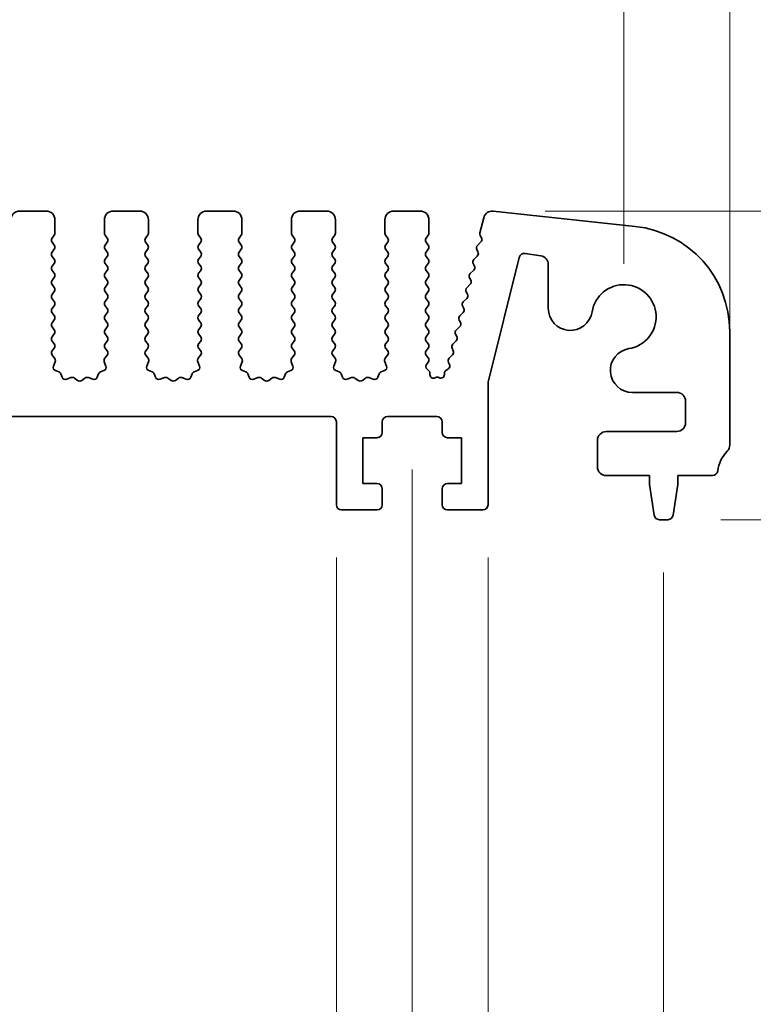
# Model space of a CAD drawing. Units: millimetres. Extents: x 0 to 5599, y 0 to 843.
# Drawn here: x 2546 to 2588, y 371 to 427 of the extents above; entities that cross this region are included whole.
import ezdxf

# ---------------------------------------------------------------- set-up
doc = ezdxf.new("R2010")
doc.units = ezdxf.units.MM
doc.layers.add('Dimension (ISO)', color=7, linetype='Continuous', lineweight=18)
doc.layers.add('Visible (ISO)', color=7, linetype='Continuous', lineweight=35)
doc.styles.add('Note Text (TK)', font='MS PGothic.ttf')
doc.dimstyles.new('Default - Method 1b (TK)', dxfattribs={"dimscale": 2, "dimtxt": 2.5, "dimasz": 2.5, "dimexe": 1, "dimexo": 1.5, "dimgap": 1, "dimtad": 1, "dimtoh": 1, "dimrnd": 1e-08, "dimdsep": 46, "dimtxsty": 'Note Text (TK)', "dimcen": 0.09, "dimdle": 5, "dimclrd": 100, "dimclre": 100, "dimclrt": 7, "dimadec": 1, "dimazin": 1, "dimtfac": 1, "dimtmove": 0, "dimatfit": 3, "dimfxl": 0, "dimtolj": 1, "dimlwd": -1, "dimlwe": -1, "dimarcsym": 0})

# ---------------------------------------------------------------- blocks, each defined once
blk = doc.blocks.new('*D113')
at = {"layer": 'Defpoints', "color": 0, "transparency": 16777216}
for p in [(2580.25, 428.759), (2407.25, 410.273), (2580.25, 410.273)]:
    blk.add_point(p, dxfattribs=at)
at = {"layer": 'Dimension (ISO)', "color": 100, "transparency": 16777216}
for p, q in [((2407.25, 413.273), (2407.25, 430.759)), ((2580.25, 413.273), (2580.25, 430.759)), ((2412.25, 428.759), (2575.25, 428.759))]:
    blk.add_line(p, q, dxfattribs=at)
for points in [[(2412.25, 429.592), (2412.25, 427.925), (2407.25, 428.759)], [(2575.25, 429.592), (2575.25, 427.925), (2580.25, 428.759)]]:
    blk.add_solid(points, dxfattribs=at)
at = {"layer": 'Dimension (ISO)', "color": 7, "transparency": 16777216, "insert": (2488.864, 433.259), "char_height": 5, "attachment_point": 4, "style": 'Note Text (TK)'}
blk.add_mtext('\\A1;173', dxfattribs=at)
blk = doc.blocks.new('*D114')
at = {"layer": 'Defpoints', "color": 0, "transparency": 16777216}
for p in [(2586.25, 448.684), (2401.25, 409.435), (2586.25, 406.222)]:
    blk.add_point(p, dxfattribs=at)
at = {"layer": 'Dimension (ISO)', "color": 100, "transparency": 16777216}
for p, q in [((2401.25, 412.435), (2401.25, 450.684)), ((2586.25, 409.222), (2586.25, 450.684)), ((2406.25, 448.684), (2581.25, 448.684))]:
    blk.add_line(p, q, dxfattribs=at)
for points in [[(2406.25, 449.517), (2406.25, 447.851), (2401.25, 448.684)], [(2581.25, 449.517), (2581.25, 447.851), (2586.25, 448.684)]]:
    blk.add_solid(points, dxfattribs=at)
at = {"layer": 'Dimension (ISO)', "color": 7, "transparency": 16777216, "insert": (2488.864, 453.184), "char_height": 5, "attachment_point": 4, "style": 'Note Text (TK)'}
blk.add_mtext('\\A1;185', dxfattribs=at)
blk = doc.blocks.new('_DotSmall')
at = {"color": 0, "linetype": 'ByBlock', "const_width": 0.5}
blk.add_lwpolyline([(-0.0625, 0, 1), (0.0625, 0, 1)], format="xyb", close=True, dxfattribs=at)
blk = doc.blocks.new('*D115')
at = {"layer": 'Defpoints', "color": 0, "transparency": 16777216}
for p in [(2572.791, 416.273), (2615.27, 416.273), (2585.27, 401.273)]:
    blk.add_point(p, dxfattribs=at)
at = {"layer": 'Dimension (ISO)', "color": 100, "transparency": 16777216}
for p, q in [((2615.27, 421.273), (2615.27, 426.273)), ((2575.791, 416.273), (2617.27, 416.273)), ((2615.27, 416.273), (2615.27, 411.273)), ((2615.27, 401.273), (2615.27, 411.273)), ((2588.27, 401.273), (2617.27, 401.273))]:
    blk.add_line(p, q, dxfattribs=at)
blk.add_solid([(2614.436, 421.273), (2616.103, 421.273), (2615.27, 416.273)], dxfattribs=at)
at = {"layer": 'Dimension (ISO)', "color": 100, "transparency": 16777216, "xscale": 5, "yscale": 5, "zscale": 5, "rotation": 270}
blk.add_blockref('_DotSmall', (2615.27, 401.273), dxfattribs=at)
at = {"layer": 'Dimension (ISO)', "color": 7, "transparency": 16777216, "insert": (2610.77, 405.705), "char_height": 5, "attachment_point": 4, "rotation": 90, "style": 'Note Text (TK)'}
blk.add_mtext('\\A1;15', dxfattribs=at)
blk = doc.blocks.new('*D116')
at = {"layer": 'Defpoints', "color": 0, "transparency": 16777216}
for p in [(2585.27, 401.273), (2582.742, 398.773), (2615.27, 398.773)]:
    blk.add_point(p, dxfattribs=at)
at = {"layer": 'Dimension (ISO)', "color": 100, "transparency": 16777216}
for p, q in [((2615.27, 401.273), (2615.27, 406.273)), ((2588.27, 401.273), (2617.27, 401.273)), ((2615.27, 401.273), (2615.27, 398.773)), ((2585.742, 398.773), (2617.27, 398.773)), ((2615.27, 393.773), (2615.27, 372.76))]:
    blk.add_line(p, q, dxfattribs=at)
blk.add_solid([(2614.436, 393.773), (2616.103, 393.773), (2615.27, 398.773)], dxfattribs=at)
at = {"layer": 'Dimension (ISO)', "color": 100, "transparency": 16777216, "xscale": 5, "yscale": 5, "zscale": 5, "rotation": 270}
blk.add_blockref('_DotSmall', (2615.27, 401.273), dxfattribs=at)
at = {"layer": 'Dimension (ISO)', "color": 7, "transparency": 16777216, "insert": (2610.77, 374.76), "char_height": 5, "attachment_point": 4, "rotation": 90, "style": 'Note Text (TK)'}
blk.add_mtext('\\A1;2.5', dxfattribs=at)
blk = doc.blocks.new('*D117')
at = {"layer": 'Defpoints', "color": 0, "transparency": 16777216}
for p in [(2572.791, 416.273), (2637.004, 416.273), (2582.742, 398.773)]:
    blk.add_point(p, dxfattribs=at)
at = {"layer": 'Dimension (ISO)', "color": 100, "transparency": 16777216}
for p, q in [((2575.791, 416.273), (2639.004, 416.273)), ((2637.004, 403.773), (2637.004, 411.273)), ((2585.742, 398.773), (2639.004, 398.773))]:
    blk.add_line(p, q, dxfattribs=at)
for points in [[(2636.171, 411.273), (2637.837, 411.273), (2637.004, 416.273)], [(2636.171, 403.773), (2637.837, 403.773), (2637.004, 398.773)]]:
    blk.add_solid(points, dxfattribs=at)
at = {"layer": 'Dimension (ISO)', "color": 7, "transparency": 16777216, "insert": (2632.504, 401.898), "char_height": 5, "attachment_point": 4, "rotation": 90, "style": 'Note Text (TK)'}
blk.add_mtext('\\A1;17.5', dxfattribs=at)
blk = doc.blocks.new('*D119')
at = {"layer": 'Defpoints', "color": 0, "transparency": 16777216}
for p in [(2423.55, 399.623), (2563.95, 399.623), (2563.95, 348.505)]:
    blk.add_point(p, dxfattribs=at)
at = {"layer": 'Dimension (ISO)', "color": 100, "transparency": 16777216}
for p, q in [((2423.55, 396.623), (2423.55, 346.505)), ((2563.95, 396.623), (2563.95, 346.505)), ((2428.55, 348.505), (2558.95, 348.505))]:
    blk.add_line(p, q, dxfattribs=at)
for points in [[(2428.55, 349.338), (2428.55, 347.672), (2423.55, 348.505)], [(2558.95, 349.338), (2558.95, 347.672), (2563.95, 348.505)]]:
    blk.add_solid(points, dxfattribs=at)
at = {"layer": 'Dimension (ISO)', "color": 7, "transparency": 16777216, "insert": (2486.236, 353.005), "char_height": 5, "attachment_point": 4, "style": 'Note Text (TK)'}
blk.add_mtext('\\A1;140.4', dxfattribs=at)
blk = doc.blocks.new('*D121')
at = {"layer": 'Defpoints', "color": 0, "transparency": 16777216}
for p in [(2563.95, 399.623), (2572.55, 399.623), (2563.95, 348.505)]:
    blk.add_point(p, dxfattribs=at)
at = {"layer": 'Dimension (ISO)', "color": 100, "transparency": 16777216}
for p, q in [((2563.95, 396.623), (2563.95, 346.505)), ((2572.55, 396.623), (2572.55, 346.505)), ((2558.95, 348.505), (2553.95, 348.505)), ((2563.95, 348.505), (2572.55, 348.505)), ((2577.55, 348.505), (2598.563, 348.505))]:
    blk.add_line(p, q, dxfattribs=at)
for points in [[(2558.95, 349.338), (2558.95, 347.672), (2563.95, 348.505)], [(2577.55, 349.338), (2577.55, 347.672), (2572.55, 348.505)]]:
    blk.add_solid(points, dxfattribs=at)
at = {"layer": 'Dimension (ISO)', "color": 7, "transparency": 16777216, "insert": (2588.551, 353.005), "char_height": 5, "attachment_point": 4, "style": 'Note Text (TK)'}
blk.add_mtext('\\A1;8.6', dxfattribs=at)
blk = doc.blocks.new('*D122')
at = {"layer": 'Defpoints', "color": 0, "transparency": 16777216}
for p in [(2419.25, 404.623), (2568.25, 404.623), (2568.25, 330.526)]:
    blk.add_point(p, dxfattribs=at)
at = {"layer": 'Dimension (ISO)', "color": 100, "transparency": 16777216}
for p, q in [((2419.25, 401.623), (2419.25, 328.526)), ((2568.25, 401.623), (2568.25, 328.526)), ((2424.25, 330.526), (2563.25, 330.526))]:
    blk.add_line(p, q, dxfattribs=at)
for points in [[(2424.25, 331.359), (2424.25, 329.693), (2419.25, 330.526)], [(2563.25, 331.359), (2563.25, 329.693), (2568.25, 330.526)]]:
    blk.add_solid(points, dxfattribs=at)
at = {"layer": 'Dimension (ISO)', "color": 7, "transparency": 16777216, "insert": (2488.878, 335.026), "char_height": 5, "attachment_point": 4, "style": 'Note Text (TK)'}
blk.add_mtext('\\A1;149', dxfattribs=at)
blk = doc.blocks.new('*D123')
at = {"layer": 'Defpoints', "color": 0, "transparency": 16777216}
for p in [(2405, 398.773), (2582.5, 398.773), (2582.5, 311.625)]:
    blk.add_point(p, dxfattribs=at)
at = {"layer": 'Dimension (ISO)', "color": 100, "transparency": 16777216}
for p, q in [((2405, 395.773), (2405, 309.625)), ((2582.5, 395.773), (2582.5, 309.625)), ((2410, 311.625), (2577.5, 311.625))]:
    blk.add_line(p, q, dxfattribs=at)
for points in [[(2410, 312.458), (2410, 310.791), (2405, 311.625)], [(2577.5, 312.458), (2577.5, 310.791), (2582.5, 311.625)]]:
    blk.add_solid(points, dxfattribs=at)
at = {"layer": 'Dimension (ISO)', "color": 7, "transparency": 16777216, "insert": (2486.307, 316.125), "char_height": 5, "attachment_point": 4, "style": 'Note Text (TK)'}
blk.add_mtext('\\A1;177.5', dxfattribs=at)

msp = doc.modelspace()

# ---------------------------------------------------------------- linework, layer by layer
at = {"layer": 'Visible (ISO)'}
for p, q in [((2547.5, 416.273), (2546, 416.273)), ((2552.8, 416.273), (2551.3, 416.273)), ((2558.1, 416.273), (2556.6, 416.273)), ((2563.4, 416.273), (2561.9, 416.273)), ((2568.7, 416.273), (2567.2, 416.273)), ((2580.8939, 415.4008), (2572.8442, 416.2696)), ((2548, 415.023), (2548, 415.773)), ((2550.8, 415.773), (2550.8, 415.023)), ((2553.3, 415.023), (2553.3, 415.773)), ((2556.1, 415.773), (2556.1, 415.023)), ((2558.6, 415.023), (2558.6, 415.773)), ((2561.4, 415.773), (2561.4, 415.023)), ((2563.9, 415.023), (2563.9, 415.773)), ((2566.7, 415.773), (2566.7, 415.023)), ((2569.2, 415.023), (2569.2, 415.773)), ((2572.3054, 415.8935), (2572.0901, 415.0302)), ((2547.84, 414.743), (2547.96, 414.903)), ((2550.84, 414.903), (2550.96, 414.743)), ((2553.14, 414.743), (2553.26, 414.903)), ((2556.14, 414.903), (2556.26, 414.743)), ((2558.44, 414.743), (2558.56, 414.903)), ((2561.44, 414.903), (2561.56, 414.743)), ((2563.74, 414.743), (2563.86, 414.903)), ((2566.74, 414.903), (2566.86, 414.743)), ((2569.04, 414.743), (2569.16, 414.903)), ((2572.107, 414.889), (2572.1771, 414.7547)), ((2547.96, 414.343), (2547.84, 414.503)), ((2550.96, 414.503), (2550.84, 414.343)), ((2553.26, 414.343), (2553.14, 414.503)), ((2556.26, 414.503), (2556.14, 414.343)), ((2558.56, 414.343), (2558.44, 414.503)), ((2561.56, 414.503), (2561.44, 414.343)), ((2563.86, 414.343), (2563.74, 414.503)), ((2566.86, 414.503), (2566.74, 414.343)), ((2569.16, 414.343), (2569.04, 414.503)), ((2572.1396, 414.5192), (2571.9431, 414.327)), ((2547.84, 413.943), (2547.96, 414.103)), ((2550.84, 414.103), (2550.96, 413.943)), ((2553.14, 413.943), (2553.26, 414.103)), ((2556.14, 414.103), (2556.26, 413.943)), ((2558.44, 413.943), (2558.56, 414.103)), ((2561.44, 414.103), (2561.56, 413.943)), ((2563.74, 413.943), (2563.86, 414.103)), ((2566.74, 414.103), (2566.86, 413.943)), ((2569.04, 413.943), (2569.16, 414.103)), ((2571.9397, 413.7191), (2571.7432, 413.527)), ((2571.9057, 414.0913), (2571.9771, 413.9548)), ((2574.6594, 413.8719), (2575.541, 413.7323)), ((2547.96, 413.543), (2547.84, 413.703)), ((2547.84, 413.143), (2547.96, 413.303)), ((2550.96, 413.703), (2550.84, 413.543)), ((2550.84, 413.303), (2550.96, 413.143)), ((2553.26, 413.543), (2553.14, 413.703)), ((2553.14, 413.143), (2553.26, 413.303)), ((2556.26, 413.703), (2556.14, 413.543)), ((2556.14, 413.303), (2556.26, 413.143)), ((2558.56, 413.543), (2558.44, 413.703)), ((2558.44, 413.143), (2558.56, 413.303)), ((2561.56, 413.703), (2561.44, 413.543)), ((2561.44, 413.303), (2561.56, 413.143)), ((2563.86, 413.543), (2563.74, 413.703)), ((2563.74, 413.143), (2563.86, 413.303)), ((2566.86, 413.703), (2566.74, 413.543)), ((2566.74, 413.303), (2566.86, 413.143)), ((2569.16, 413.543), (2569.04, 413.703)), ((2569.04, 413.143), (2569.16, 413.303)), ((2571.7058, 413.2913), (2571.7772, 413.1548)), ((2572.55, 406.5615), (2574.3214, 413.6484)), ((2575.9627, 413.2385), (2575.9627, 410.7533)), ((2547.96, 412.743), (2547.84, 412.903)), ((2550.96, 412.903), (2550.84, 412.743)), ((2553.26, 412.743), (2553.14, 412.903)), ((2556.26, 412.903), (2556.14, 412.743)), ((2558.56, 412.743), (2558.44, 412.903)), ((2561.56, 412.903), (2561.44, 412.743)), ((2563.86, 412.743), (2563.74, 412.903)), ((2566.86, 412.903), (2566.74, 412.743)), ((2569.16, 412.743), (2569.04, 412.903)), ((2571.7399, 412.9191), (2571.5434, 412.727)), ((2547.84, 412.343), (2547.96, 412.503)), ((2547.96, 411.943), (2547.84, 412.103)), ((2550.84, 412.503), (2550.96, 412.343)), ((2550.96, 412.103), (2550.84, 411.943)), ((2553.14, 412.343), (2553.26, 412.503)), ((2553.26, 411.943), (2553.14, 412.103)), ((2556.14, 412.503), (2556.26, 412.343)), ((2556.26, 412.103), (2556.14, 411.943)), ((2558.44, 412.343), (2558.56, 412.503)), ((2558.56, 411.943), (2558.44, 412.103)), ((2561.44, 412.503), (2561.56, 412.343)), ((2561.56, 412.103), (2561.44, 411.943)), ((2563.74, 412.343), (2563.86, 412.503)), ((2563.86, 411.943), (2563.74, 412.103)), ((2566.74, 412.503), (2566.86, 412.343)), ((2566.86, 412.103), (2566.74, 411.943)), ((2569.04, 412.343), (2569.16, 412.503)), ((2569.16, 411.943), (2569.04, 412.103)), ((2571.54, 412.1191), (2571.3435, 411.927)), ((2571.506, 412.4913), (2571.5774, 412.3548)), ((2547.84, 411.543), (2547.96, 411.703)), ((2550.84, 411.703), (2550.96, 411.543)), ((2553.14, 411.543), (2553.26, 411.703)), ((2556.14, 411.703), (2556.26, 411.543)), ((2558.44, 411.543), (2558.56, 411.703)), ((2561.44, 411.703), (2561.56, 411.543)), ((2563.74, 411.543), (2563.86, 411.703)), ((2566.74, 411.703), (2566.86, 411.543)), ((2569.04, 411.543), (2569.16, 411.703)), ((2571.3062, 411.6913), (2571.3776, 411.5548)), ((2547.96, 411.143), (2547.84, 411.303)), ((2550.96, 411.303), (2550.84, 411.143)), ((2553.26, 411.143), (2553.14, 411.303)), ((2556.26, 411.303), (2556.14, 411.143)), ((2558.56, 411.143), (2558.44, 411.303)), ((2561.56, 411.303), (2561.44, 411.143)), ((2563.86, 411.143), (2563.74, 411.303)), ((2566.86, 411.303), (2566.74, 411.143)), ((2569.16, 411.143), (2569.04, 411.303)), ((2571.3402, 411.3191), (2571.1437, 411.127)), ((2547.84, 410.743), (2547.96, 410.903)), ((2547.96, 410.343), (2547.84, 410.503)), ((2550.84, 410.903), (2550.96, 410.743)), ((2550.96, 410.503), (2550.84, 410.343)), ((2553.14, 410.743), (2553.26, 410.903)), ((2553.26, 410.343), (2553.14, 410.503)), ((2556.14, 410.903), (2556.26, 410.743)), ((2556.26, 410.503), (2556.14, 410.343)), ((2558.44, 410.743), (2558.56, 410.903)), ((2558.56, 410.343), (2558.44, 410.503)), ((2561.44, 410.903), (2561.56, 410.743)), ((2561.56, 410.503), (2561.44, 410.343)), ((2563.74, 410.743), (2563.86, 410.903)), ((2563.86, 410.343), (2563.74, 410.503)), ((2566.74, 410.903), (2566.86, 410.743)), ((2566.86, 410.503), (2566.74, 410.343)), ((2569.04, 410.743), (2569.16, 410.903)), ((2569.16, 410.343), (2569.04, 410.503)), ((2571.1403, 410.5191), (2570.9439, 410.327)), ((2571.1063, 410.8913), (2571.1777, 410.7548)), ((2547.84, 409.943), (2547.96, 410.103)), ((2550.84, 410.103), (2550.96, 409.943)), ((2553.14, 409.943), (2553.26, 410.103)), ((2556.14, 410.103), (2556.26, 409.943)), ((2558.44, 409.943), (2558.56, 410.103)), ((2561.44, 410.103), (2561.56, 409.943)), ((2563.74, 409.943), (2563.86, 410.103)), ((2566.74, 410.103), (2566.86, 409.943)), ((2569.04, 409.943), (2569.16, 410.103)), ((2570.9065, 410.0913), (2570.9779, 409.9548)), ((2547.96, 409.543), (2547.84, 409.703)), ((2547.84, 409.143), (2547.96, 409.303)), ((2550.96, 409.703), (2550.84, 409.543)), ((2550.84, 409.303), (2550.96, 409.143)), ((2553.26, 409.543), (2553.14, 409.703)), ((2553.14, 409.143), (2553.26, 409.303)), ((2556.26, 409.703), (2556.14, 409.543)), ((2556.14, 409.303), (2556.26, 409.143)), ((2558.56, 409.543), (2558.44, 409.703)), ((2558.44, 409.143), (2558.56, 409.303)), ((2561.56, 409.703), (2561.44, 409.543)), ((2561.44, 409.303), (2561.56, 409.143)), ((2563.86, 409.543), (2563.74, 409.703)), ((2563.74, 409.143), (2563.86, 409.303)), ((2566.86, 409.703), (2566.74, 409.543)), ((2566.74, 409.303), (2566.86, 409.143)), ((2569.16, 409.543), (2569.04, 409.703)), ((2569.04, 409.143), (2569.16, 409.303)), ((2570.7066, 409.2913), (2570.778, 409.1548)), ((2570.9405, 409.7191), (2570.744, 409.527)), ((2586.25, 403.008), (2586.25, 409.4354)), ((2547.96, 408.743), (2547.84, 408.903)), ((2550.96, 408.903), (2550.84, 408.743)), ((2553.26, 408.743), (2553.14, 408.903)), ((2556.26, 408.903), (2556.14, 408.743)), ((2558.56, 408.743), (2558.44, 408.903)), ((2561.56, 408.903), (2561.44, 408.743)), ((2563.86, 408.743), (2563.74, 408.903)), ((2566.86, 408.903), (2566.74, 408.743)), ((2569.16, 408.743), (2569.04, 408.903)), ((2570.7406, 408.9191), (2570.5442, 408.727)), ((2547.8417, 408.3453), (2547.96, 408.503)), ((2550.84, 408.503), (2550.9583, 408.3453)), ((2553.1417, 408.3453), (2553.26, 408.503)), ((2556.14, 408.503), (2556.2583, 408.3453)), ((2558.4417, 408.3453), (2558.56, 408.503)), ((2561.44, 408.503), (2561.5583, 408.3453)), ((2563.7417, 408.3453), (2563.86, 408.503)), ((2566.74, 408.503), (2566.8583, 408.3453)), ((2569.04, 408.343), (2569.16, 408.503)), ((2570.5068, 408.4913), (2570.5782, 408.3548)), ((2547.9794, 407.9282), (2547.8438, 408.1024)), ((2547.9087, 407.4866), (2548.007, 407.7307)), ((2550.793, 407.7307), (2550.8913, 407.4866)), ((2550.9562, 408.1024), (2550.8206, 407.9282)), ((2553.2794, 407.9282), (2553.1438, 408.1024)), ((2553.2087, 407.4866), (2553.307, 407.7307)), ((2556.093, 407.7307), (2556.1913, 407.4866)), ((2556.2562, 408.1024), (2556.1206, 407.9282)), ((2558.5794, 407.9282), (2558.4438, 408.1024)), ((2558.5087, 407.4866), (2558.607, 407.7307)), ((2561.393, 407.7307), (2561.4913, 407.4866)), ((2561.5562, 408.1024), (2561.4206, 407.9282)), ((2563.8794, 407.9282), (2563.7438, 408.1024)), ((2563.8087, 407.4866), (2563.907, 407.7307)), ((2566.693, 407.7307), (2566.7913, 407.4866)), ((2566.8562, 408.1024), (2566.7206, 407.9282)), ((2569.16, 407.943), (2569.04, 408.103)), ((2569.0617, 407.572), (2569.16, 407.703)), ((2570.3069, 407.6913), (2570.3645, 407.5813)), ((2570.5408, 408.1191), (2570.3443, 407.927)), ((2548.2134, 407.1539), (2548.0243, 407.2245)), ((2548.4015, 406.8474), (2548.3309, 407.0365)), ((2550.4691, 407.0365), (2550.3985, 406.8474)), ((2550.7757, 407.2245), (2550.5865, 407.1539)), ((2553.5134, 407.1539), (2553.3243, 407.2245)), ((2553.7015, 406.8474), (2553.6309, 407.0365)), ((2555.7691, 407.0365), (2555.6985, 406.8474)), ((2556.0757, 407.2245), (2555.8865, 407.1539)), ((2558.8134, 407.1539), (2558.6243, 407.2245)), ((2559.0015, 406.8474), (2558.9309, 407.0365)), ((2561.0691, 407.0365), (2560.9985, 406.8474)), ((2561.3757, 407.2245), (2561.1865, 407.1539)), ((2564.1134, 407.1539), (2563.9243, 407.2245)), ((2564.3015, 406.8474), (2564.2309, 407.0365)), ((2566.3691, 407.0365), (2566.2985, 406.8474)), ((2566.6757, 407.2245), (2566.4865, 407.1539)), ((2569.1882, 407.2163), (2569.0906, 407.301)), ((2569.257, 406.9934), (2569.257, 407.0652)), ((2570.074, 407.0665), (2570.0732, 406.9969)), ((2570.2993, 407.3229), (2570.1619, 407.23)), ((2548.9077, 406.8301), (2548.6635, 406.7318)), ((2549.2772, 406.6686), (2549.1052, 406.8024)), ((2549.6948, 406.8024), (2549.5228, 406.6686)), ((2550.1365, 406.7318), (2549.8923, 406.8301)), ((2554.2077, 406.8301), (2553.9635, 406.7318)), ((2554.5772, 406.6686), (2554.4052, 406.8024)), ((2554.9948, 406.8024), (2554.8228, 406.6686)), ((2555.4365, 406.7318), (2555.1923, 406.8301)), ((2559.5077, 406.8301), (2559.2635, 406.7318)), ((2559.8772, 406.6686), (2559.7052, 406.8024)), ((2560.2948, 406.8024), (2560.1228, 406.6686)), ((2560.7365, 406.7318), (2560.4923, 406.8301)), ((2564.8077, 406.8301), (2564.5635, 406.7318)), ((2565.1772, 406.6686), (2565.0052, 406.8024)), ((2565.5948, 406.8024), (2565.4228, 406.6686)), ((2566.0365, 406.7318), (2565.7923, 406.8301)), ((2569.5846, 406.8329), (2569.5442, 406.8134)), ((2569.7819, 406.8212), (2569.7631, 406.8308)), ((2572.55, 399.623), (2572.55, 406.5615)), ((2580.7303, 405.9858), (2583.25, 405.9858)), ((2583.75, 405.4858), (2583.75, 404.273)), ((2423.85, 404.623), (2563.65, 404.623)), ((2563.95, 404.323), (2563.95, 399.623)), ((2566.55, 403.723), (2566.55, 404.323)), ((2566.85, 404.623), (2569.65, 404.623)), ((2569.95, 404.323), (2569.95, 403.723)), ((2583.25, 403.773), (2579.25, 403.773)), ((2565.45, 400.823), (2565.45, 403.423)), ((2565.45, 403.423), (2566.25, 403.423)), ((2570.25, 403.423), (2571.05, 403.423)), ((2571.05, 403.423), (2571.05, 400.823)), ((2578.75, 403.273), (2578.75, 401.773)), ((2579.25, 401.273), (2581.7, 401.273)), ((2581.7, 401.273), (2581.7, 400.773)), ((2583.3, 400.773), (2583.3, 401.273)), ((2583.3, 401.273), (2585.2696, 401.273)), ((2566.25, 400.823), (2565.45, 400.823)), ((2566.55, 399.623), (2566.55, 400.523)), ((2569.95, 400.523), (2569.95, 399.623)), ((2571.05, 400.823), (2570.25, 400.823)), ((2581.7, 400.773), (2581.9617, 399.0285)), ((2583.0383, 399.0285), (2583.3, 400.773)), ((2564.25, 399.323), (2566.25, 399.323)), ((2570.25, 399.323), (2572.25, 399.323)), ((2582.2584, 398.773), (2582.7416, 398.773))]:
    msp.add_line(p, q, dxfattribs=at)
for centre, radius, start, end in [((2546, 415.773), 0.5, 90, 180), ((2547.5, 415.773), 0.5, 0, 90), ((2551.3, 415.773), 0.5, 90, 180), ((2552.8, 415.773), 0.5, 0, 90), ((2556.6, 415.773), 0.5, 90, 180), ((2558.1, 415.773), 0.5, 0, 90), ((2561.9, 415.773), 0.5, 90, 180), ((2563.4, 415.773), 0.5, 0, 90), ((2567.2, 415.773), 0.5, 90, 180), ((2568.7, 415.773), 0.5, 0, 90), ((2572.7905, 415.7725), 0.5, 83.83958, 166), ((2580.25, 409.4354), 6, 0, 83.83958), ((2547.8, 415.023), 0.2, 323.1301, 0), ((2551, 415.023), 0.2, 180, 216.8699), ((2553.1, 415.023), 0.2, 323.1301, 0), ((2556.3, 415.023), 0.2, 180, 216.8699), ((2558.4, 415.023), 0.2, 323.1301, 0), ((2561.6, 415.023), 0.2, 180, 216.8699), ((2563.7, 415.023), 0.2, 323.1301, 0), ((2566.9, 415.023), 0.2, 180, 216.8699), ((2569, 415.023), 0.2, 323.1301, 0), ((2572.2842, 414.9818), 0.2, 166, 207.638), ((2548, 414.623), 0.2, 143.1301, 216.8699), ((2547.8, 414.223), 0.2, 323.1301, 36.8699), ((2551, 414.223), 0.2, 143.1301, 216.8699), ((2550.8, 414.623), 0.2, 323.1301, 36.8699), ((2553.3, 414.623), 0.2, 143.1301, 216.8699), ((2553.1, 414.223), 0.2, 323.1301, 36.8699), ((2556.3, 414.223), 0.2, 143.1301, 216.8699), ((2556.1, 414.623), 0.2, 323.1301, 36.8699), ((2558.6, 414.623), 0.2, 143.1301, 216.8699), ((2558.4, 414.223), 0.2, 323.1301, 36.8699), ((2561.6, 414.223), 0.2, 143.1301, 216.8699), ((2561.4, 414.623), 0.2, 323.1301, 36.8699), ((2563.9, 414.623), 0.2, 143.1301, 216.8699), ((2563.7, 414.223), 0.2, 323.1301, 36.8699), ((2566.9, 414.223), 0.2, 143.1301, 216.8699), ((2566.7, 414.623), 0.2, 323.1301, 36.8699), ((2569.2, 414.623), 0.2, 143.1301, 216.8699), ((2569, 414.223), 0.2, 323.1301, 36.8699), ((2572.0829, 414.184), 0.2, 134.35268, 207.62035), ((2571.9998, 414.6622), 0.2, 314.35268, 27.57482), ((2548, 413.823), 0.2, 143.1301, 216.8699), ((2550.8, 413.823), 0.2, 323.1301, 36.8699), ((2553.3, 413.823), 0.2, 143.1301, 216.8699), ((2556.1, 413.823), 0.2, 323.1301, 36.8699), ((2558.6, 413.823), 0.2, 143.1301, 216.8699), ((2561.4, 413.823), 0.2, 323.1301, 36.8699), ((2563.9, 413.823), 0.2, 143.1301, 216.8699), ((2566.7, 413.823), 0.2, 323.1301, 36.8699), ((2569.2, 413.823), 0.2, 143.1301, 216.8699), ((2571.7999, 413.8621), 0.2, 314.35268, 27.62035), ((2574.6124, 413.5756), 0.3, 81, 165.96636), ((2575.4627, 413.2385), 0.5, 0, 81), ((2547.8, 413.423), 0.2, 323.1301, 36.8699), ((2551, 413.423), 0.2, 143.1301, 216.8699), ((2553.1, 413.423), 0.2, 323.1301, 36.8699), ((2556.3, 413.423), 0.2, 143.1301, 216.8699), ((2558.4, 413.423), 0.2, 323.1301, 36.8699), ((2561.6, 413.423), 0.2, 143.1301, 216.8699), ((2563.7, 413.423), 0.2, 323.1301, 36.8699), ((2566.9, 413.423), 0.2, 143.1301, 216.8699), ((2569, 413.423), 0.2, 323.1301, 36.8699), ((2571.8831, 413.384), 0.2, 134.35268, 207.62035), ((2548, 413.023), 0.2, 143.1301, 216.8699), ((2547.8, 412.623), 0.2, 323.1301, 36.8699), ((2551, 412.623), 0.2, 143.1301, 216.8699), ((2550.8, 413.023), 0.2, 323.1301, 36.8699), ((2553.3, 413.023), 0.2, 143.1301, 216.8699), ((2553.1, 412.623), 0.2, 323.1301, 36.8699), ((2556.3, 412.623), 0.2, 143.1301, 216.8699), ((2556.1, 413.023), 0.2, 323.1301, 36.8699), ((2558.6, 413.023), 0.2, 143.1301, 216.8699), ((2558.4, 412.623), 0.2, 323.1301, 36.8699), ((2561.6, 412.623), 0.2, 143.1301, 216.8699), ((2561.4, 413.023), 0.2, 323.1301, 36.8699), ((2563.9, 413.023), 0.2, 143.1301, 216.8699), ((2563.7, 412.623), 0.2, 323.1301, 36.8699), ((2566.9, 412.623), 0.2, 143.1301, 216.8699), ((2566.7, 413.023), 0.2, 323.1301, 36.8699), ((2569.2, 413.023), 0.2, 143.1301, 216.8699), ((2569, 412.623), 0.2, 323.1301, 36.8699), ((2571.6832, 412.584), 0.2, 134.35268, 207.62035), ((2571.6, 413.0621), 0.2, 314.35268, 27.62035), ((2548, 412.223), 0.2, 143.1301, 216.8699), ((2550.8, 412.223), 0.2, 323.1301, 36.8699), ((2553.3, 412.223), 0.2, 143.1301, 216.8699), ((2556.1, 412.223), 0.2, 323.1301, 36.8699), ((2558.6, 412.223), 0.2, 143.1301, 216.8699), ((2561.4, 412.223), 0.2, 323.1301, 36.8699), ((2563.9, 412.223), 0.2, 143.1301, 216.8699), ((2566.7, 412.223), 0.2, 323.1301, 36.8699), ((2569.2, 412.223), 0.2, 143.1301, 216.8699), ((2571.4002, 412.2621), 0.2, 314.35268, 27.62035), ((2580.25, 410.273), 1.825, 278.98541, 171.01459), ((2548, 411.423), 0.2, 143.1301, 216.8699), ((2547.8, 411.823), 0.2, 323.1301, 36.8699), ((2551, 411.823), 0.2, 143.1301, 216.8699), ((2550.8, 411.423), 0.2, 323.1301, 36.8699), ((2553.3, 411.423), 0.2, 143.1301, 216.8699), ((2553.1, 411.823), 0.2, 323.1301, 36.8699), ((2556.3, 411.823), 0.2, 143.1301, 216.8699), ((2556.1, 411.423), 0.2, 323.1301, 36.8699), ((2558.6, 411.423), 0.2, 143.1301, 216.8699), ((2558.4, 411.823), 0.2, 323.1301, 36.8699), ((2561.6, 411.823), 0.2, 143.1301, 216.8699), ((2561.4, 411.423), 0.2, 323.1301, 36.8699), ((2563.9, 411.423), 0.2, 143.1301, 216.8699), ((2563.7, 411.823), 0.2, 323.1301, 36.8699), ((2566.9, 411.823), 0.2, 143.1301, 216.8699), ((2566.7, 411.423), 0.2, 323.1301, 36.8699), ((2569.2, 411.423), 0.2, 143.1301, 216.8699), ((2569, 411.823), 0.2, 323.1301, 36.8699), ((2571.4834, 411.784), 0.2, 134.35268, 207.62035), ((2571.2003, 411.4621), 0.2, 314.35268, 27.62035), ((2547.8, 411.023), 0.2, 323.1301, 36.8699), ((2551, 411.023), 0.2, 143.1301, 216.8699), ((2553.1, 411.023), 0.2, 323.1301, 36.8699), ((2556.3, 411.023), 0.2, 143.1301, 216.8699), ((2558.4, 411.023), 0.2, 323.1301, 36.8699), ((2561.6, 411.023), 0.2, 143.1301, 216.8699), ((2563.7, 411.023), 0.2, 323.1301, 36.8699), ((2566.9, 411.023), 0.2, 143.1301, 216.8699), ((2569, 411.023), 0.2, 323.1301, 36.8699), ((2571.2835, 410.984), 0.2, 134.35268, 207.62035), ((2548, 410.623), 0.2, 143.1301, 216.8699), ((2550.8, 410.623), 0.2, 323.1301, 36.8699), ((2553.3, 410.623), 0.2, 143.1301, 216.8699), ((2556.1, 410.623), 0.2, 323.1301, 36.8699), ((2558.6, 410.623), 0.2, 143.1301, 216.8699), ((2561.4, 410.623), 0.2, 323.1301, 36.8699), ((2563.9, 410.623), 0.2, 143.1301, 216.8699), ((2566.7, 410.623), 0.2, 323.1301, 36.8699), ((2569.2, 410.623), 0.2, 143.1301, 216.8699), ((2571.0005, 410.6621), 0.2, 314.35268, 27.62035), ((2577.2127, 410.7533), 1.25, 180, 351.01459), ((2548, 409.823), 0.2, 143.1301, 216.8699), ((2547.8, 410.223), 0.2, 323.1301, 36.8699), ((2551, 410.223), 0.2, 143.1301, 216.8699), ((2550.8, 409.823), 0.2, 323.1301, 36.8699), ((2553.3, 409.823), 0.2, 143.1301, 216.8699), ((2553.1, 410.223), 0.2, 323.1301, 36.8699), ((2556.3, 410.223), 0.2, 143.1301, 216.8699), ((2556.1, 409.823), 0.2, 323.1301, 36.8699), ((2558.6, 409.823), 0.2, 143.1301, 216.8699), ((2558.4, 410.223), 0.2, 323.1301, 36.8699), ((2561.6, 410.223), 0.2, 143.1301, 216.8699), ((2561.4, 409.823), 0.2, 323.1301, 36.8699), ((2563.9, 409.823), 0.2, 143.1301, 216.8699), ((2563.7, 410.223), 0.2, 323.1301, 36.8699), ((2566.9, 410.223), 0.2, 143.1301, 216.8699), ((2566.7, 409.823), 0.2, 323.1301, 36.8699), ((2569.2, 409.823), 0.2, 143.1301, 216.8699), ((2569, 410.223), 0.2, 323.1301, 36.8699), ((2571.0837, 410.184), 0.2, 134.35268, 207.62035), ((2570.8007, 409.8621), 0.2, 314.35268, 27.62035), ((2547.8, 409.423), 0.2, 323.1301, 36.8699), ((2551, 409.423), 0.2, 143.1301, 216.8699), ((2553.1, 409.423), 0.2, 323.1301, 36.8699), ((2556.3, 409.423), 0.2, 143.1301, 216.8699), ((2558.4, 409.423), 0.2, 323.1301, 36.8699), ((2561.6, 409.423), 0.2, 143.1301, 216.8699), ((2563.7, 409.423), 0.2, 323.1301, 36.8699), ((2566.9, 409.423), 0.2, 143.1301, 216.8699), ((2569, 409.423), 0.2, 323.1301, 36.8699), ((2570.8838, 409.384), 0.2, 134.35268, 207.62035), ((2548, 409.023), 0.2, 143.1301, 216.8699), ((2547.8, 408.623), 0.2, 323.1301, 36.8699), ((2551, 408.623), 0.2, 143.1301, 216.8699), ((2550.8, 409.023), 0.2, 323.1301, 36.8699), ((2553.3, 409.023), 0.2, 143.1301, 216.8699), ((2553.1, 408.623), 0.2, 323.1301, 36.8699), ((2556.3, 408.623), 0.2, 143.1301, 216.8699), ((2556.1, 409.023), 0.2, 323.1301, 36.8699), ((2558.6, 409.023), 0.2, 143.1301, 216.8699), ((2558.4, 408.623), 0.2, 323.1301, 36.8699), ((2561.6, 408.623), 0.2, 143.1301, 216.8699), ((2561.4, 409.023), 0.2, 323.1301, 36.8699), ((2563.9, 409.023), 0.2, 143.1301, 216.8699), ((2563.7, 408.623), 0.2, 323.1301, 36.8699), ((2566.9, 408.623), 0.2, 143.1301, 216.8699), ((2566.7, 409.023), 0.2, 323.1301, 36.8699), ((2569.2, 409.023), 0.2, 143.1301, 216.8699), ((2569, 408.623), 0.2, 323.1301, 36.8699), ((2570.684, 408.584), 0.2, 134.35268, 207.62035), ((2570.6008, 409.0621), 0.2, 314.35268, 27.62035), ((2548.0017, 408.2253), 0.2, 143.1301, 217.88181), ((2550.7983, 408.2253), 0.2, 322.11819, 36.8699), ((2553.3017, 408.2253), 0.2, 143.1301, 217.88181), ((2556.0983, 408.2253), 0.2, 322.11819, 36.8699), ((2558.6017, 408.2253), 0.2, 143.1301, 217.88181), ((2561.3983, 408.2253), 0.2, 322.11819, 36.8699), ((2563.9017, 408.2253), 0.2, 143.1301, 217.88181), ((2566.6983, 408.2253), 0.2, 322.11819, 36.8699), ((2569.2, 408.223), 0.2, 143.1301, 216.8699), ((2570.401, 408.2621), 0.2, 314.35268, 27.62035), ((2580.7303, 407.2358), 1.25, 98.98541, 270), ((2547.8215, 407.8054), 0.2, 338.06978, 37.88181), ((2550.9785, 407.8054), 0.2, 142.11819, 201.93022), ((2553.1215, 407.8054), 0.2, 338.06978, 37.88181), ((2556.2785, 407.8054), 0.2, 142.11819, 201.93022), ((2558.4215, 407.8054), 0.2, 338.06978, 37.88181), ((2561.5785, 407.8054), 0.2, 142.11819, 201.93022), ((2563.7215, 407.8054), 0.2, 338.06978, 37.88181), ((2566.8785, 407.8054), 0.2, 142.11819, 201.93022), ((2569, 407.823), 0.2, 323.1301, 36.8699), ((2570.4841, 407.784), 0.2, 134.35268, 207.62035), ((2570.1872, 407.4886), 0.2, 304.07947, 27.62035), ((2548.0943, 407.4119), 0.2, 158.06978, 249.53023), ((2548.1435, 406.9665), 0.2, 20.46977, 69.53023), ((2550.6565, 406.9665), 0.2, 110.46977, 159.53023), ((2550.7057, 407.4119), 0.2, 290.46977, 21.93022), ((2553.3943, 407.4119), 0.2, 158.06978, 249.53023), ((2553.4435, 406.9665), 0.2, 20.46977, 69.53023), ((2555.9565, 406.9665), 0.2, 110.46977, 159.53023), ((2556.0057, 407.4119), 0.2, 290.46977, 21.93022), ((2558.6943, 407.4119), 0.2, 158.06978, 249.53023), ((2558.7435, 406.9665), 0.2, 20.46977, 69.53023), ((2561.2565, 406.9665), 0.2, 110.46977, 159.53023), ((2561.3057, 407.4119), 0.2, 290.46977, 21.93022), ((2563.9943, 407.4119), 0.2, 158.06978, 249.53023), ((2564.0435, 406.9665), 0.2, 20.46977, 69.53023), ((2566.5565, 406.9665), 0.2, 110.46977, 159.53023), ((2566.6057, 407.4119), 0.2, 290.46977, 21.93022), ((2569.2217, 407.452), 0.2, 143.1301, 229.03633), ((2569.057, 407.0652), 0.2, 359.98858, 49.03633), ((2570.274, 407.0643), 0.2, 124.07947, 179.36898), ((2548.5888, 406.9173), 0.2, 200.46977, 291.93022), ((2548.9824, 406.6445), 0.2, 52.11819, 111.93022), ((2549.4, 406.8264), 0.2, 232.11819, 307.88181), ((2549.8176, 406.6445), 0.2, 68.06978, 127.88181), ((2550.2112, 406.9173), 0.2, 248.06978, 339.53023), ((2553.8888, 406.9173), 0.2, 200.46977, 291.93022), ((2554.2824, 406.6445), 0.2, 52.11819, 111.93022), ((2554.7, 406.8264), 0.2, 232.11819, 307.88181), ((2555.1176, 406.6445), 0.2, 68.06978, 127.88181), ((2555.5112, 406.9173), 0.2, 248.06978, 339.53023), ((2559.1888, 406.9173), 0.2, 200.46977, 291.93022), ((2559.5824, 406.6445), 0.2, 52.11819, 111.93022), ((2560, 406.8264), 0.2, 232.11819, 307.88181), ((2560.4176, 406.6445), 0.2, 68.06978, 127.88181), ((2560.8112, 406.9173), 0.2, 248.06978, 339.53023), ((2564.4888, 406.9173), 0.2, 200.46977, 291.93022), ((2564.8824, 406.6445), 0.2, 52.11819, 111.93022), ((2565.3, 406.8264), 0.2, 232.11819, 307.88181), ((2565.7176, 406.6445), 0.2, 68.06978, 127.88181), ((2566.1112, 406.9173), 0.2, 248.06978, 339.53023), ((2569.457, 406.9934), 0.2, 179.98858, 295.83662), ((2569.6717, 406.6529), 0.2, 62.81042, 115.83662), ((2569.8733, 406.9991), 0.2, 242.81042, 359.36898), ((2583.25, 405.4858), 0.5, 0, 90), ((2563.65, 404.323), 0.3, 0, 90), ((2566.85, 404.323), 0.3, 90, 180), ((2569.65, 404.323), 0.3, 0, 90), ((2583.25, 404.273), 0.5, 270, 0), ((2566.25, 403.723), 0.3, 270, 0), ((2570.25, 403.723), 0.3, 180, 270), ((2579.25, 403.273), 0.5, 90, 180), ((2587.55, 401.273), 2, 136.05448, 172.50528), ((2585.75, 403.008), 0.5, 316.05448, 0), ((2579.25, 401.773), 0.5, 180, 270), ((2585.2696, 401.573), 0.3, 270, 352.50528), ((2566.25, 400.523), 0.3, 0, 90), ((2570.25, 400.523), 0.3, 90, 180), ((2564.25, 399.623), 0.3, 180, 270), ((2566.25, 399.623), 0.3, 270, 0), ((2570.25, 399.623), 0.3, 180, 270), ((2572.25, 399.623), 0.3, 270, 0), ((2582.2584, 399.073), 0.3, 188.53077, 270), ((2582.7416, 399.073), 0.3, 270, 351.46923)]:
    msp.add_arc(centre, radius, start, end, dxfattribs=at)

# ---------------------------------------------------------------- dimensions: what is measured, and where the dimension line sits
at = {"layer": 'Dimension (ISO)', "color": 100, "true_color": 0x00ff3f}
dim = msp.add_linear_dim(base=(2586.25, 448.6839), p1=(2401.25, 409.4354), p2=(2586.25, 406.2217), dimstyle='Default - Method 1b (TK)', override={"dimtoh": 0, "dimdec": 2, "dimtp": 0, "dimtm": 0, "dimtdec": 2, "dimtofl": 0, "dimatfit": 1}, dxfattribs=at)
dim.commit()
dim.dimension.update_dxf_attribs({"geometry": '*D114', "text_midpoint": (2493.75, 448.6839), "dimtype": 160})
for base, p1, p2, angle, override, picture, middle in [((2580.25, 428.7587), (2407.25, 410.273), (2580.25, 410.273), 180, {"dimtoh": 0, "dimdec": 2, "dimtp": 0, "dimtm": 0, "dimtdec": 2, "dimtofl": 0, "dimatfit": 1}, '*D113', (2493.75, 428.7587)), ((2615.2696, 416.2725), (2585.2696, 401.273), (2572.7905, 416.2725), 90, {"dimtoh": 0, "dimblk1": 'DotSmall', "dimsah": 1, "dimdle": 0, "dimatfit": 1}, '*D115', (2615.2696, 408.7728)), ((2637.0041, 416.2725), (2582.7416, 398.773), (2572.7905, 416.2725), 90, {"dimtoh": 0, "dimdec": 2, "dimtp": 0, "dimtm": 0, "dimtdec": 2, "dimtofl": 1, "dimatfit": 1}, '*D117', (2637.0041, 407.5228)), ((2615.2696, 398.773), (2585.2696, 401.273), (2582.7416, 398.773), 90, {"dimtoh": 0, "dimdec": 2, "dimblk1": 'DotSmall', "dimsah": 1, "dimdle": 0, "dimtp": 0, "dimtm": 0, "dimtdec": 2, "dimtofl": 1, "dimatfit": 1}, '*D116', (2615.2696, 378.7659)), ((2568.25, 330.5259), (2419.25, 404.623), (2568.25, 404.623), 180, {"dimtoh": 0, "dimdec": 2, "dimtp": 0, "dimtm": 0, "dimtdec": 2, "dimtofl": 0, "dimatfit": 1}, '*D122', (2493.75, 330.5259)), ((2563.95, 348.5051), (2423.55, 399.623), (2563.95, 399.623), 180, {"dimtoh": 0, "dimdec": 2, "dimtp": 0, "dimtm": 0, "dimtdec": 2, "dimtofl": 0, "dimatfit": 1}, '*D119', (2493.75, 348.5051)), ((2563.95, 348.5051), (2572.55, 399.623), (2563.95, 399.623), 180, {"dimtoh": 0, "dimdec": 2, "dimtp": 0, "dimtm": 0, "dimtdec": 2, "dimtofl": 1, "dimatfit": 1}, '*D121', (2592.5571, 348.5051)), ((2582.5, 311.6247), (2405, 398.773), (2582.5, 398.773), 180, {"dimtoh": 0, "dimdec": 2, "dimtp": 0, "dimtm": 0, "dimtdec": 2, "dimtofl": 0, "dimatfit": 1}, '*D123', (2493.75, 311.6247))]:
    dim = msp.add_linear_dim(base=base, p1=p1, p2=p2, angle=angle, dimstyle='Default - Method 1b (TK)', override=override, dxfattribs=at)
    dim.commit()
    dim.dimension.update_dxf_attribs({"geometry": picture, "text_midpoint": middle, "dimtype": 160})

doc.saveas('drawing.dxf')
